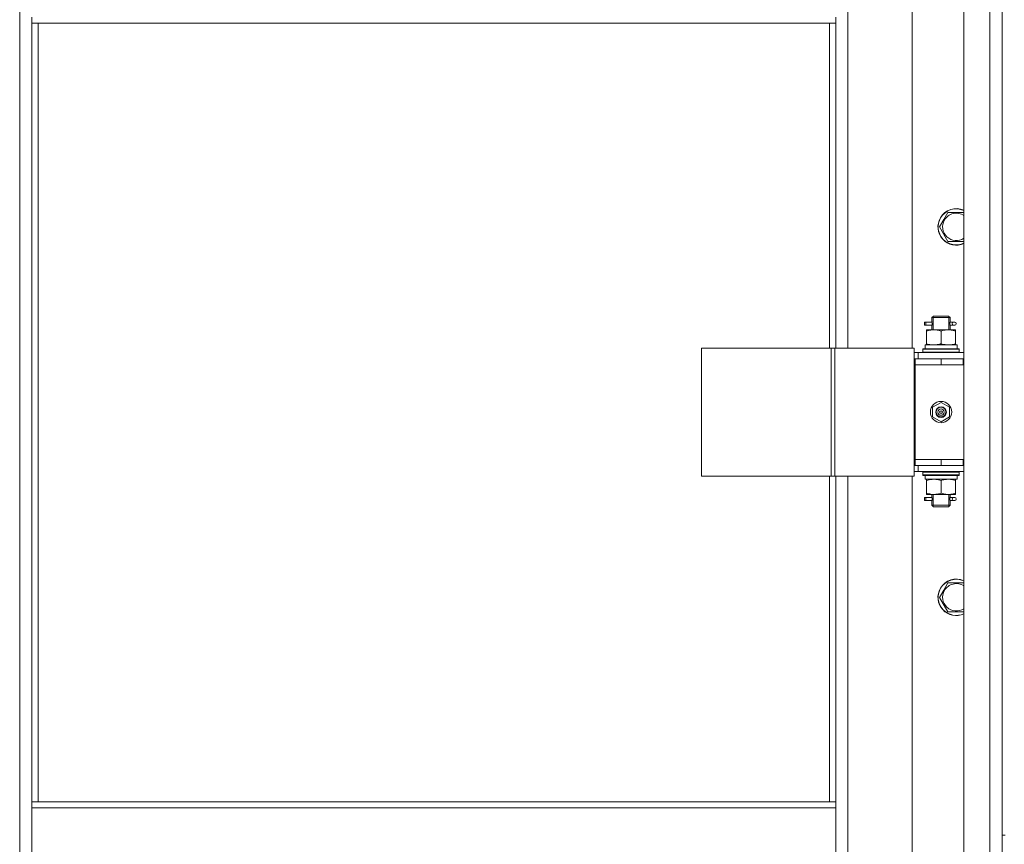
# Model space of a CAD drawing. Units: millimetres. Extents: x 0 to 45702, y -11 to 31500.
# Drawn here: x 8879 to 9525, y 21834 to 22375 of the extents above; entities that cross this region are included whole.
import ezdxf

# ---------------------------------------------------------------- set-up
doc = ezdxf.new("R2010")
doc.units = ezdxf.units.MM
doc.linetypes.add('K5LT_THIN', pattern=[0])
doc.layers.add('R', color=1, linetype='Continuous', true_color=0xff0000)
doc.layers.add('WELDING', color=7, linetype='Continuous', true_color=0xffffff)

msp = doc.modelspace()

# ---------------------------------------------------------------- linework, layer by layer
at = {"layer": 'R', "color": 7, "linetype": 'K5LT_THIN', "lineweight": 18}
for p, q in [((9498.18, 21221.31), (9498.18, 23013.31)), ((9515.18, 21221.31), (9515.18, 23013.31)), ((9523.18, 23013.31), (9523.18, 21221.31)), ((8879.18, 21322.31), (8879.18, 22912.31)), ((9422.18, 22795.31), (9422.18, 22159.31)), ((9464.18, 22159.31), (9464.18, 22795.31)), ((9523.18, 22152.31), (9523.18, 22394.64)), ((8887.18, 22376.31), (8887.18, 22372.31)), ((9414.18, 22376.31), (9414.18, 22372.31)), ((8887.18, 22372.31), (9414.18, 22372.31)), ((8887.18, 22372.31), (8887.18, 21861.81)), ((8891.18, 22372.31), (8891.18, 21861.81)), ((9410.18, 22159.31), (9410.18, 22372.31)), ((9414.18, 22159.31), (9414.18, 22372.31)), ((9484.95, 22243.49), (9487.69, 22248.24)), ((9487.69, 22248.24), (9498.18, 22248.24)), ((9482.21, 22238.74), (9484.95, 22243.49)), ((9487.69, 22229.24), (9482.21, 22238.74)), ((9498.18, 22229.24), (9487.69, 22229.24)), ((9477.18, 22179.31), (9478.18, 22180.31)), ((9478.12, 22179.31), (9478.12, 22180.25)), ((9478.18, 22180.31), (9483.18, 22180.31)), ((9483.18, 22180.31), (9488.18, 22180.31)), ((9489.18, 22179.31), (9488.18, 22180.31)), ((9488.23, 22179.31), (9488.23, 22180.25)), ((9472.4, 22174.31), (9472.4, 22176.31)), ((9473.18, 22176.31), (9472.4, 22176.31)), ((9473.18, 22174.31), (9472.4, 22174.31)), ((9473.18, 22176.31), (9473.18, 22174.31)), ((9473.18, 22176.31), (9477.28, 22176.31)), ((9473.18, 22174.31), (9477.28, 22174.31)), ((9477.28, 22176.31), (9475.4, 22176.31)), ((9477.28, 22174.31), (9475.4, 22174.31)), ((9477.18, 22179.31), (9483.18, 22179.31)), ((9477.18, 22176.81), (9477.18, 22179.31)), ((9477.18, 22171.31), (9477.18, 22173.81)), ((9478.12, 22171.31), (9478.12, 22179.31)), ((9483.18, 22179.31), (9489.18, 22179.31)), ((9488.23, 22171.31), (9488.23, 22179.31)), ((9489.07, 22176.31), (9490.87, 22176.31)), ((9489.07, 22174.31), (9490.87, 22174.31)), ((9489.18, 22176.81), (9489.18, 22179.31)), ((9489.18, 22171.31), (9489.18, 22173.81)), ((9490.87, 22176.31), (9492.18, 22176.31)), ((9490.87, 22174.31), (9492.18, 22174.31)), ((9473.68, 22170.46), (9473.68, 22171.31)), ((9473.68, 22171.31), (9478.43, 22171.31)), ((9473.68, 22170.46), (9473.68, 22162.16)), ((9478.43, 22171.31), (9487.93, 22171.31)), ((9483.18, 22170.46), (9483.18, 22162.16)), ((9487.93, 22171.31), (9492.68, 22171.31)), ((9492.68, 22171.31), (9492.68, 22170.46)), ((9492.68, 22170.46), (9492.68, 22162.16)), ((9472.72, 22161.31), (9493.68, 22161.31)), ((9473.68, 22161.31), (9473.68, 22162.16)), ((9492.68, 22162.16), (9492.68, 22161.31)), ((9493.68, 22158.81), (9493.68, 22161.31)), ((9326.11, 22159.31), (9326.11, 22075.31)), ((9411.25, 22159.31), (9326.11, 22159.31)), ((9411.25, 22159.31), (9411.25, 22075.31)), ((9413.52, 22159.31), (9411.25, 22159.31)), ((9465.52, 22159.31), (9413.52, 22159.31)), ((9413.52, 22159.31), (9413.52, 22075.31)), ((9465.52, 22159.31), (9465.52, 22075.31)), ((9468.18, 22156.31), (9465.52, 22156.31)), ((9468.18, 22156.31), (9498.18, 22156.31)), ((9468.18, 22152.31), (9468.18, 22156.31)), ((9471.18, 22158.51), (9471.35, 22158.81)), ((9471.18, 22158.51), (9471.18, 22156.61)), ((9495.18, 22158.51), (9471.18, 22158.51)), ((9495.18, 22156.61), (9471.18, 22156.61)), ((9471.18, 22156.61), (9471.35, 22156.31)), ((9495, 22158.81), (9471.35, 22158.81)), ((9472.81, 22159.93), (9472.74, 22158.81)), ((9495.18, 22158.51), (9495, 22158.81)), ((9495.18, 22156.61), (9495, 22156.31)), ((9495.18, 22158.51), (9495.18, 22156.61)), ((9466.18, 22152.31), (9465.52, 22152.31)), ((9466.18, 22152.31), (9483.18, 22152.31)), ((9466.18, 22148.31), (9466.18, 22152.31)), ((9483.18, 22148.31), (9466.18, 22148.31)), ((9466.18, 22148.31), (9466.18, 22086.31)), ((9466.18, 22148.31), (9483.18, 22148.31)), ((9483.18, 22148.31), (9483.18, 22152.31)), ((9483.18, 22152.31), (9497.68, 22152.31)), ((9483.18, 22148.31), (9497.68, 22148.31)), ((9497.68, 22148.31), (9497.68, 22152.31)), ((9497.68, 22152.31), (9498.18, 22152.31)), ((9497.68, 22148.31), (9498.18, 22148.31)), ((9523.18, 22152.31), (9523.18, 22148.31)), ((9523.18, 22086.31), (9523.18, 22148.31)), ((9477.68, 22120.48), (9483.18, 22123.66)), ((9483.18, 22123.66), (9488.68, 22120.48)), ((9477.68, 22114.13), (9477.68, 22120.48)), ((9488.68, 22120.48), (9488.68, 22114.13)), ((9483.18, 22110.96), (9477.68, 22114.13)), ((9488.68, 22114.13), (9483.18, 22110.96)), ((9483.18, 22086.31), (9466.18, 22086.31)), ((9466.18, 22086.31), (9466.18, 22082.31)), ((9483.18, 22086.31), (9466.18, 22086.31)), ((9497.68, 22086.31), (9483.18, 22086.31)), ((9483.18, 22086.31), (9483.18, 22082.31)), ((9498.18, 22086.31), (9497.68, 22086.31)), ((9497.68, 22086.31), (9497.68, 22082.31)), ((9523.18, 22086.31), (9523.18, 22082.31)), ((9465.52, 22082.31), (9466.18, 22082.31)), ((9465.52, 22078.31), (9468.18, 22078.31)), ((9483.18, 22082.31), (9466.18, 22082.31)), ((9468.18, 22082.31), (9468.18, 22078.31)), ((9498.18, 22078.31), (9468.18, 22078.31)), ((9471.18, 22078.01), (9471.35, 22078.31)), ((9471.18, 22078.01), (9471.18, 22076.11)), ((9495.18, 22078.01), (9471.18, 22078.01)), ((9495.18, 22076.11), (9471.18, 22076.11)), ((9471.18, 22076.11), (9471.35, 22075.81)), ((9497.68, 22082.31), (9483.18, 22082.31)), ((9495.18, 22078.01), (9495, 22078.31)), ((9495.18, 22076.11), (9495, 22075.81)), ((9495.18, 22078.01), (9495.18, 22076.11)), ((9498.18, 22082.31), (9497.68, 22082.31)), ((9523.18, 21839.97), (9523.18, 22082.31)), ((9411.25, 22075.31), (9326.11, 22075.31)), ((9410.18, 21861.81), (9410.18, 22075.31)), ((9413.52, 22075.31), (9411.25, 22075.31)), ((9465.52, 22075.31), (9413.52, 22075.31)), ((9414.18, 21861.81), (9414.18, 22075.31)), ((9422.18, 22075.31), (9422.18, 21439.31)), ((9464.18, 21439.31), (9464.18, 22075.31)), ((9495, 22075.81), (9471.35, 22075.81)), ((9472.72, 22073.31), (9472.81, 22074.69)), ((9472.72, 22073.31), (9472.93, 22073.31)), ((9493.68, 22073.31), (9472.93, 22073.31)), ((9473.68, 22072.46), (9473.68, 22073.31)), ((9473.68, 22064.16), (9473.68, 22072.46)), ((9483.18, 22064.16), (9483.18, 22072.46)), ((9492.68, 22073.31), (9492.68, 22072.46)), ((9492.68, 22064.16), (9492.68, 22072.46)), ((9493.68, 22075.81), (9493.68, 22073.31)), ((9473.68, 22063.31), (9473.68, 22064.16)), ((9478.43, 22063.31), (9473.68, 22063.31)), ((9477.18, 22061.81), (9477.18, 22063.31)), ((9478.12, 22056.31), (9478.12, 22063.31)), ((9487.93, 22063.31), (9478.43, 22063.31)), ((9492.68, 22063.31), (9487.93, 22063.31)), ((9488.23, 22056.31), (9488.23, 22063.31)), ((9489.18, 22061.81), (9489.18, 22063.31)), ((9492.68, 22064.16), (9492.68, 22063.31)), ((9472.4, 22059.31), (9472.4, 22061.31)), ((9473.18, 22061.31), (9472.4, 22061.31)), ((9473.18, 22059.31), (9472.4, 22059.31)), ((9473.18, 22061.31), (9473.18, 22059.31)), ((9473.18, 22061.31), (9477.28, 22061.31)), ((9473.18, 22059.31), (9477.28, 22059.31)), ((9477.28, 22061.31), (9475.4, 22061.31)), ((9477.28, 22059.31), (9475.4, 22059.31)), ((9477.18, 22056.31), (9477.18, 22058.81)), ((9489.07, 22061.31), (9490.87, 22061.31)), ((9489.07, 22059.31), (9490.87, 22059.31)), ((9489.18, 22056.31), (9489.18, 22058.81)), ((9490.87, 22061.31), (9492.18, 22061.31)), ((9490.87, 22059.31), (9492.18, 22059.31)), ((9477.18, 22056.31), (9478.18, 22055.31)), ((9477.18, 22056.31), (9483.18, 22056.31)), ((9478.12, 22056.31), (9478.12, 22055.36)), ((9478.18, 22055.31), (9483.18, 22055.31)), ((9483.18, 22056.31), (9489.18, 22056.31)), ((9483.18, 22055.31), (9488.18, 22055.31)), ((9489.18, 22056.31), (9488.18, 22055.31)), ((9488.23, 22056.31), (9488.23, 22055.36)), ((9484.95, 22000.63), (9487.69, 22005.38)), ((9487.69, 22005.38), (9498.18, 22005.38)), ((9482.21, 21995.88), (9484.95, 22000.63)), ((9487.69, 21986.38), (9482.21, 21995.88)), ((9498.18, 21986.38), (9487.69, 21986.38)), ((8887.18, 21861.81), (9414.18, 21861.81)), ((8887.18, 21861.81), (8887.18, 21857.81)), ((8887.18, 21857.81), (9414.18, 21857.81)), ((8887.18, 21815.81), (8887.18, 21857.81)), ((9414.18, 21861.81), (9414.18, 21857.81)), ((9414.18, 21857.81), (9414.18, 21815.81)), ((9523.18, 21839.97), (9525.18, 21839.97))]:
    msp.add_line(p, q, dxfattribs=at)
for radius in [7, 3.49, 3.49, 3.25, 3.19, 3.19, 2.1, 0.9]:
    msp.add_circle((9483.18, 22117.31), radius, dxfattribs=at)
for centre, radius, start, end in [((9493.18, 22238.74), 12, 65.37568, 150), ((9493.18, 22238.74), 11.83, 64.99048, 150), ((9493.18, 22238.74), 12, 150, 294.62432), ((9493.18, 22238.74), 11.83, 150, 295.00952), ((9493.18, 22238.74), 8.97, 56.1336, 150), ((9493.18, 22238.74), 8.97, 150, 303.8664), ((9492.18, 22175.31), 1, 270, 90), ((9492.18, 22060.31), 1, 270, 90), ((9493.18, 21995.88), 12, 65.37568, 150), ((9493.18, 21995.88), 11.83, 64.99048, 150), ((9493.18, 21995.88), 12, 150, 294.62432), ((9493.18, 21995.88), 11.83, 150, 295.00952), ((9493.18, 21995.88), 8.97, 150, 303.8664), ((9493.18, 21995.88), 8.97, 56.1336, 150)]:
    msp.add_arc(centre, radius, start, end, dxfattribs=at)
for centre, major_axis, ratio, start_param, end_param in [((9490.87, 22175.31), (0, 1), 0.301552, 0, 3.141593), ((9483.18, 22163.48), (0, 22.52), 0.466308, 1.667355, 1.779747), ((9483.18, 22078.24), (0, -22.52), 0.466308, -1.46282, -1.350219), ((9490.87, 22060.31), (0, 1), 0.301552, 0, 3.141593)]:
    msp.add_ellipse(centre, major_axis=major_axis, ratio=ratio, start_param=start_param, end_param=end_param, dxfattribs=at)
at = {"layer": 'WELDING', "color": 7, "linetype": 'K5LT_THIN', "lineweight": 18}
for p, q in [((9477.18, 22173.83), (9477.34, 22174.81)), ((9477.28, 22174.31), (9477.18, 22173.83)), ((9477.37, 22175.31), (9477.19, 22176.75)), ((9477.19, 22176.75), (9477.26, 22176.45)), ((9477.26, 22176.45), (9477.28, 22176.31)), ((9477.34, 22174.81), (9477.37, 22175.31)), ((9489.01, 22175.81), (9488.99, 22175.31)), ((9488.99, 22175.31), (9489.16, 22173.86)), ((9489.17, 22176.79), (9489.01, 22175.81)), ((9489.07, 22176.31), (9489.17, 22176.79)), ((9489.1, 22174.17), (9489.07, 22174.31)), ((9489.16, 22173.86), (9489.1, 22174.17)), ((9477.18, 22058.83), (9477.34, 22059.81)), ((9477.28, 22059.31), (9477.18, 22058.83)), ((9477.37, 22060.31), (9477.19, 22061.75)), ((9477.19, 22061.75), (9477.26, 22061.45)), ((9477.26, 22061.45), (9477.28, 22061.31)), ((9477.34, 22059.81), (9477.37, 22060.31)), ((9489.01, 22060.81), (9488.99, 22060.31)), ((9488.99, 22060.31), (9489.16, 22058.86)), ((9489.17, 22061.79), (9489.01, 22060.81)), ((9489.07, 22061.31), (9489.17, 22061.79)), ((9489.1, 22059.17), (9489.07, 22059.31)), ((9489.16, 22058.86), (9489.1, 22059.17))]:
    msp.add_line(p, q, dxfattribs=at)
for points, knots in [([(9478.43, 22171.31), (9478.15, 22171.31), (9477.68, 22171.29), (9477.02, 22171.23), (9476.53, 22171.17), (9475.83, 22171.05), (9474.9, 22170.84), (9474.09, 22170.6), (9473.68, 22170.46)], [0, 0, 0, 0, 1.548206, 2.616755, 3.724998, 4.291764, 6.613357, 9, 9, 9, 9]), ([(9483.18, 22170.46), (9482.75, 22170.6), (9482, 22170.83), (9481, 22171.05), (9480.18, 22171.19), (9479.44, 22171.27), (9478.85, 22171.3), (9478.52, 22171.31), (9478.43, 22171.31)], [0, 0, 0, 0, 2.494996, 4.309231, 5.73815, 7.133977, 8.472011, 9, 9, 9, 9]), ([(9487.93, 22171.31), (9487.71, 22171.31), (9487.28, 22171.3), (9486.64, 22171.25), (9486, 22171.16), (9485.2, 22171.02), (9484.26, 22170.8), (9483.53, 22170.58), (9483.18, 22170.46)], [0, 0, 0, 0, 1.192024, 2.404251, 3.60809, 4.765234, 6.955738, 9, 9, 9, 9]), ([(9492.68, 22170.46), (9492.18, 22170.62), (9491.42, 22170.85), (9490.45, 22171.06), (9489.78, 22171.17), (9489.16, 22171.25), (9488.54, 22171.3), (9488.13, 22171.31), (9487.93, 22171.31)], [0, 0, 0, 0, 2.905563, 4.375924, 5.511195, 6.679161, 7.850161, 9, 9, 9, 9]), ([(9473.68, 22162.16), (9474.17, 22161.99), (9474.93, 22161.77), (9475.9, 22161.55), (9476.57, 22161.44), (9477.19, 22161.36), (9477.81, 22161.32), (9478.22, 22161.31), (9478.43, 22161.31)], [0, 0, 0, 0, 2.905563, 4.375924, 5.511195, 6.679161, 7.850161, 9, 9, 9, 9]), ([(9478.43, 22161.31), (9478.64, 22161.31), (9479.07, 22161.32), (9479.72, 22161.37), (9480.35, 22161.45), (9481.15, 22161.59), (9482.09, 22161.81), (9482.82, 22162.04), (9483.18, 22162.16)], [0, 0, 0, 0, 1.192024, 2.404251, 3.60809, 4.765234, 6.955738, 9, 9, 9, 9]), ([(9483.18, 22162.16), (9483.74, 22161.97), (9484.55, 22161.73), (9485.55, 22161.53), (9486.14, 22161.43), (9486.66, 22161.37), (9487.19, 22161.33), (9487.72, 22161.31), (9488.24, 22161.31), (9488.76, 22161.33), (9489.36, 22161.38), (9490.07, 22161.48), (9491.21, 22161.71), (9492.1, 22161.96), (9492.68, 22162.16)], [0, 0, 0, 0, 2.72415, 3.912285, 4.716446, 5.530362, 6.353984, 7.180289, 7.997717, 8.810544, 9.605533, 10.761675, 12.184093, 15, 15, 15, 15]), ([(9483.18, 22072.46), (9482.62, 22072.65), (9481.8, 22072.88), (9480.81, 22073.09), (9480.21, 22073.18), (9479.69, 22073.25), (9479.16, 22073.29), (9478.63, 22073.31), (9478.11, 22073.31), (9477.59, 22073.28), (9477, 22073.23), (9476.28, 22073.13), (9475.14, 22072.91), (9474.26, 22072.65), (9473.68, 22072.46)], [0, 0, 0, 0, 2.72415, 3.912285, 4.716446, 5.530362, 6.353984, 7.180289, 7.997717, 8.810544, 9.605533, 10.761675, 12.184093, 15, 15, 15, 15]), ([(9487.93, 22073.31), (9487.65, 22073.31), (9487.18, 22073.29), (9486.52, 22073.23), (9486.03, 22073.17), (9485.33, 22073.05), (9484.4, 22072.84), (9483.59, 22072.6), (9483.18, 22072.46)], [0, 0, 0, 0, 1.548206, 2.616755, 3.724998, 4.291764, 6.613357, 9, 9, 9, 9]), ([(9492.68, 22072.46), (9492.25, 22072.6), (9491.5, 22072.83), (9490.5, 22073.05), (9489.68, 22073.19), (9488.94, 22073.27), (9488.35, 22073.3), (9488.02, 22073.31), (9487.93, 22073.31)], [0, 0, 0, 0, 2.494996, 4.309231, 5.73815, 7.133977, 8.472011, 9, 9, 9, 9]), ([(9473.68, 22064.16), (9474.17, 22063.99), (9474.93, 22063.77), (9475.9, 22063.55), (9476.57, 22063.44), (9477.19, 22063.36), (9477.81, 22063.32), (9478.22, 22063.31), (9478.43, 22063.31)], [0, 0, 0, 0, 2.905563, 4.375924, 5.511195, 6.679161, 7.850161, 9, 9, 9, 9]), ([(9478.43, 22063.31), (9478.64, 22063.31), (9479.07, 22063.32), (9479.72, 22063.37), (9480.35, 22063.45), (9481.15, 22063.59), (9482.09, 22063.81), (9482.82, 22064.04), (9483.18, 22064.16)], [0, 0, 0, 0, 1.192024, 2.404251, 3.60809, 4.765234, 6.955738, 9, 9, 9, 9]), ([(9483.18, 22064.16), (9483.67, 22063.99), (9484.43, 22063.77), (9485.4, 22063.55), (9486.07, 22063.44), (9486.69, 22063.36), (9487.31, 22063.32), (9487.72, 22063.31), (9487.93, 22063.31)], [0, 0, 0, 0, 2.905563, 4.375924, 5.511195, 6.679161, 7.850161, 9, 9, 9, 9]), ([(9487.93, 22063.31), (9488.14, 22063.31), (9488.57, 22063.32), (9489.22, 22063.37), (9489.85, 22063.45), (9490.65, 22063.59), (9491.59, 22063.81), (9492.32, 22064.04), (9492.68, 22064.16)], [0, 0, 0, 0, 1.192024, 2.404251, 3.60809, 4.765234, 6.955738, 9, 9, 9, 9])]:
    msp.add_open_spline(points, degree=3, knots=knots, dxfattribs=at)

doc.saveas('drawing.dxf')
